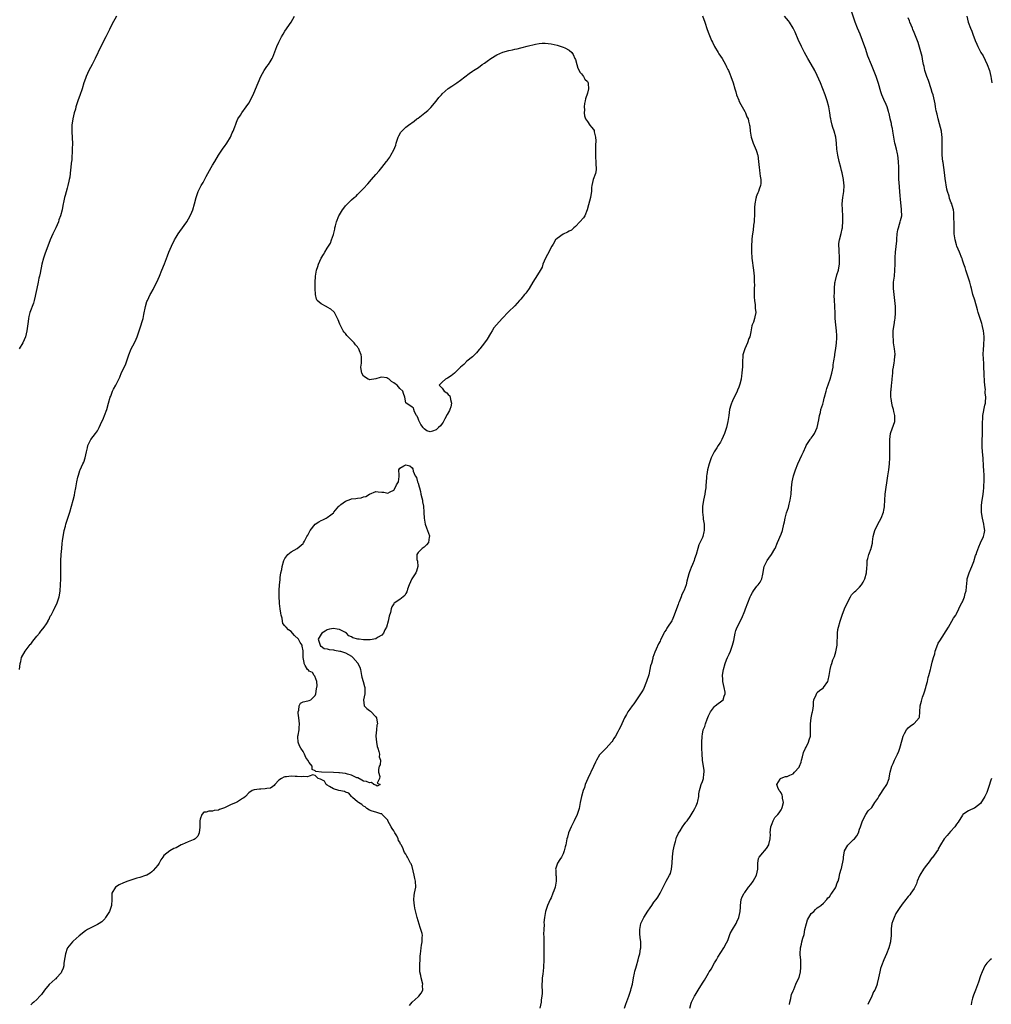
# Model space of a CAD drawing. Units: inches. Extents: x 2637000 to 2640000, y 1506000 to 1509000.
# Drawn here: x 2638317 to 2638639, y 1507978 to 1508304 of the extents above; entities that cross this region are included whole.
import ezdxf

# ---------------------------------------------------------------- set-up
doc = ezdxf.new("R2010")
doc.units = ezdxf.units.IN
doc.header["$MEASUREMENT"] = 0
doc.layers.add('LD26371506_10ft', color=52, linetype='Continuous')

msp = doc.modelspace()

# ---------------------------------------------------------------- linework, layer by layer
at = {"layer": 'LD26371506_10ft'}
for points, elevation in [([(2638349.33, 1508305), (2638347.78, 1508302.22), (2638347, 1508300.6), (2638345.8, 1508298.2), (2638344.15, 1508295), (2638342.2, 1508291), (2638341.83, 1508290.17), (2638341.21, 1508289), (2638340.2, 1508287), (2638339.25, 1508285), (2638339, 1508284.36), (2638338.53, 1508283), (2638337.92, 1508281), (2638337.21, 1508278.79), (2638336.67, 1508277.33), (2638336.53, 1508277), (2638335.86, 1508275), (2638335.7, 1508274.3), (2638335.33, 1508273), (2638334.88, 1508271), (2638334.55, 1508269), (2638334.49, 1508267), (2638334.67, 1508264.67), (2638334.75, 1508263), (2638334.69, 1508261), (2638334.49, 1508257.51), (2638334.37, 1508256.37), (2638334.26, 1508255), (2638334.15, 1508254.15), (2638333.82, 1508251.82), (2638333.67, 1508251), (2638333.54, 1508250.46), (2638333.24, 1508249), (2638333, 1508248.13), (2638332.28, 1508245.72), (2638332.09, 1508245), (2638331.9, 1508243.9), (2638331.55, 1508242.45), (2638331.29, 1508241), (2638330.75, 1508239), (2638330.29, 1508237.71), (2638330.1, 1508237), (2638329.28, 1508235), (2638328.26, 1508233), (2638327.34, 1508231), (2638325.65, 1508226.35), (2638325.15, 1508225), (2638324.61, 1508223), (2638324.08, 1508220.08), (2638323.87, 1508219), (2638323.68, 1508218.32), (2638323.42, 1508217), (2638322.98, 1508215), (2638322.56, 1508213), (2638322.4, 1508212.4), (2638322.09, 1508211), (2638321.86, 1508210.14), (2638320.65, 1508207), (2638320.31, 1508205.69), (2638320.18, 1508205), (2638320.1, 1508204.1), (2638319.69, 1508201), (2638319.2, 1508199), (2638318.32, 1508197), (2638317.17, 1508195)], 9740), ([(2638317.23, 1508089), (2638317.47, 1508091), (2638317.64, 1508091.64), (2638317.94, 1508093), (2638319.11, 1508095), (2638320.79, 1508097.21), (2638321, 1508097.41), (2638321.65, 1508098.35), (2638323, 1508099.99), (2638323.84, 1508101), (2638324.32, 1508101.68), (2638325, 1508102.47), (2638325.42, 1508103), (2638326.12, 1508104.12), (2638326.66, 1508105), (2638326.76, 1508105.24), (2638327, 1508105.64), (2638327.42, 1508106.58), (2638327.68, 1508107), (2638328.5, 1508108.5), (2638328.73, 1508109), (2638328.79, 1508109.21), (2638329.68, 1508111), (2638330.33, 1508113), (2638330.45, 1508113.55), (2638330.67, 1508115), (2638330.82, 1508117), (2638330.89, 1508119), (2638330.91, 1508121.09), (2638330.88, 1508123), (2638330.92, 1508124.92), (2638331.03, 1508126.97), (2638331.2, 1508129), (2638331.36, 1508130.64), (2638331.48, 1508131.48), (2638331.67, 1508133), (2638331.84, 1508134.16), (2638332.02, 1508135), (2638332.4, 1508136.4), (2638332.54, 1508137), (2638333.86, 1508141), (2638334.44, 1508143), (2638334.99, 1508144.99), (2638335.4, 1508146.6), (2638335.56, 1508147.56), (2638335.84, 1508149), (2638336.19, 1508151), (2638336.56, 1508152.56), (2638336.71, 1508153.29), (2638337.22, 1508154.78), (2638337.32, 1508155), (2638338.2, 1508157), (2638338.48, 1508157.52), (2638338.98, 1508159), (2638339.44, 1508161), (2638339.7, 1508162.3), (2638339.88, 1508163), (2638340.87, 1508165), (2638342.39, 1508167), (2638343, 1508167.91), (2638343.59, 1508169), (2638344.06, 1508169.94), (2638345, 1508172.08), (2638345.38, 1508173), (2638346.11, 1508175), (2638346.7, 1508177), (2638347.24, 1508179), (2638347.41, 1508179.41), (2638348.01, 1508181), (2638348.33, 1508181.67), (2638349.09, 1508183), (2638350.11, 1508185), (2638350.38, 1508185.62), (2638351, 1508187.17), (2638352.23, 1508189.77), (2638352.7, 1508191), (2638353.33, 1508193), (2638354.15, 1508195), (2638355.22, 1508197), (2638355.81, 1508198.19), (2638356.13, 1508199), (2638356.84, 1508201), (2638357.5, 1508203), (2638357.72, 1508203.72), (2638358.07, 1508205), (2638358.37, 1508206.37), (2638358.86, 1508209), (2638359.37, 1508210.63), (2638359.5, 1508211), (2638360.48, 1508213), (2638360.69, 1508213.31), (2638361.38, 1508214.62), (2638361.57, 1508215), (2638362.61, 1508217), (2638363.54, 1508219), (2638364.34, 1508221), (2638365.15, 1508223.15), (2638366.19, 1508225.81), (2638366.62, 1508227), (2638367.48, 1508229), (2638368.49, 1508231), (2638369, 1508231.89), (2638369.69, 1508233), (2638370.22, 1508233.78), (2638372.52, 1508237), (2638373.7, 1508239), (2638374.24, 1508240.24), (2638374.55, 1508241), (2638375.11, 1508243), (2638375.63, 1508245), (2638376.33, 1508247), (2638377.34, 1508249), (2638377.98, 1508250.02), (2638379, 1508251.94), (2638380.05, 1508253.95), (2638380.57, 1508255), (2638381, 1508255.76), (2638381.77, 1508257), (2638383, 1508259.06), (2638384.59, 1508261.41), (2638385, 1508261.93), (2638385.77, 1508263), (2638387, 1508265), (2638387.57, 1508266.43), (2638387.85, 1508267), (2638388.41, 1508268.41), (2638388.71, 1508269.29), (2638389, 1508270), (2638389.46, 1508271), (2638390.31, 1508272.31), (2638390.73, 1508273), (2638392.2, 1508275), (2638393, 1508276.25), (2638393.45, 1508277), (2638393.96, 1508278.04), (2638394.45, 1508279), (2638395.83, 1508282.17), (2638396.12, 1508283), (2638397.01, 1508285), (2638398.15, 1508287), (2638399, 1508288.32), (2638399.52, 1508289), (2638400.15, 1508289.85), (2638400.79, 1508291), (2638401, 1508291.45), (2638401.96, 1508294.04), (2638402.35, 1508295), (2638403, 1508296.39), (2638403.86, 1508298.14), (2638404.38, 1508299), (2638405, 1508300.07), (2638407.09, 1508303), (2638408.1, 1508305)], 9750), ([(2638543, 1508305.16), (2638543.78, 1508303), (2638544.6, 1508300.6), (2638545.14, 1508299.14), (2638546.05, 1508297), (2638546.35, 1508296.35), (2638547.04, 1508295), (2638548.22, 1508293), (2638548.49, 1508292.49), (2638549, 1508291.81), (2638549.54, 1508291), (2638550.05, 1508290.05), (2638550.67, 1508289), (2638550.77, 1508288.77), (2638551, 1508288.3), (2638551.4, 1508287.4), (2638551.62, 1508287), (2638552.09, 1508285.91), (2638552.46, 1508285), (2638553.17, 1508283), (2638553.76, 1508281), (2638554.02, 1508280.02), (2638554.33, 1508279), (2638555, 1508277.24), (2638555.1, 1508277), (2638555.76, 1508275.76), (2638556.19, 1508275), (2638557, 1508273.49), (2638557.28, 1508273), (2638557.73, 1508271.73), (2638558.12, 1508271), (2638558.28, 1508270.28), (2638558.6, 1508269), (2638558.66, 1508268.66), (2638558.85, 1508267), (2638559.15, 1508265), (2638559.74, 1508263), (2638560.74, 1508260.74), (2638561, 1508260.08), (2638561.26, 1508259.26), (2638561.32, 1508259), (2638561.59, 1508257), (2638561.74, 1508255), (2638561.88, 1508254.12), (2638562.01, 1508253), (2638562.08, 1508252.08), (2638562.29, 1508251), (2638562.34, 1508249.66), (2638562.26, 1508249), (2638561.83, 1508247.83), (2638561.58, 1508247), (2638561.37, 1508246.63), (2638561, 1508245.82), (2638560.79, 1508245.21), (2638560.73, 1508245), (2638560.69, 1508244.69), (2638560.34, 1508243), (2638560.25, 1508241.75), (2638560.2, 1508239), (2638560.15, 1508237.85), (2638560.07, 1508237), (2638559.92, 1508235.92), (2638559.76, 1508234.24), (2638559.57, 1508233), (2638559.39, 1508231.39), (2638559.35, 1508231), (2638559.24, 1508229), (2638559.24, 1508227.24), (2638559.39, 1508225), (2638559.88, 1508221), (2638560.07, 1508219), (2638560.08, 1508217.92), (2638560.15, 1508217), (2638560.18, 1508216.18), (2638560.15, 1508215), (2638560.14, 1508212.14), (2638560.21, 1508211), (2638560.45, 1508209.55), (2638560.49, 1508209), (2638560.5, 1508208.5), (2638560.71, 1508207), (2638560.36, 1508205.64), (2638560.23, 1508205), (2638559.87, 1508203.87), (2638559.48, 1508203), (2638559.35, 1508202.65), (2638559, 1508200.65), (2638558.65, 1508199), (2638558.41, 1508198.41), (2638557.92, 1508197), (2638557.03, 1508195), (2638556.4, 1508193), (2638556.38, 1508192.38), (2638556.25, 1508191), (2638556.21, 1508189.79), (2638556.22, 1508189), (2638556.17, 1508188.17), (2638556.08, 1508187), (2638555.92, 1508186.08), (2638555.77, 1508185), (2638555.36, 1508183.36), (2638555.26, 1508183), (2638555, 1508182.3), (2638554.62, 1508181.38), (2638554.5, 1508181), (2638553, 1508177.81), (2638552.72, 1508177.28), (2638552.59, 1508177), (2638552.42, 1508176.42), (2638551.97, 1508175), (2638551.71, 1508173), (2638551.47, 1508171), (2638550.98, 1508168.98), (2638550.32, 1508167), (2638549.45, 1508165), (2638549, 1508164.19), (2638548.22, 1508163), (2638547.76, 1508162.24), (2638546.92, 1508161), (2638545.92, 1508159), (2638545.65, 1508158.35), (2638545.21, 1508157), (2638544.71, 1508155), (2638544.5, 1508153.5), (2638544.41, 1508153), (2638544.35, 1508152.35), (2638544.18, 1508149.82), (2638544.11, 1508149), (2638543.94, 1508147.94), (2638543.82, 1508147), (2638543.41, 1508145), (2638543.09, 1508142.91), (2638543.06, 1508141), (2638543.3, 1508139.3), (2638543.3, 1508138.7), (2638543.56, 1508137), (2638543.59, 1508135.59), (2638543.57, 1508135), (2638543.48, 1508134.52), (2638543.14, 1508133), (2638543, 1508132.61), (2638541.83, 1508130.17), (2638541.48, 1508129), (2638540.98, 1508127), (2638540.41, 1508125.59), (2638540.25, 1508125), (2638539.76, 1508123.76), (2638539.28, 1508122.72), (2638539, 1508121.85), (2638538.72, 1508121.28), (2638538.57, 1508120.57), (2638537.84, 1508118.16), (2638537.59, 1508117), (2638537, 1508115.23), (2638536.91, 1508115), (2638536.26, 1508113.74), (2638535.99, 1508113), (2638535.35, 1508111.35), (2638535.13, 1508110.87), (2638535, 1508110.47), (2638534.42, 1508109), (2638533.68, 1508107), (2638533, 1508105.33), (2638532.89, 1508105.11), (2638531.51, 1508103), (2638531.3, 1508102.7), (2638531, 1508102.15), (2638530.53, 1508101.47), (2638530.29, 1508101), (2638529.61, 1508099.61), (2638529.18, 1508098.82), (2638529, 1508098.4), (2638528.52, 1508097.48), (2638527.75, 1508095.75), (2638527.26, 1508094.74), (2638526.67, 1508093), (2638526.62, 1508092.62), (2638526.13, 1508091), (2638525.81, 1508090.19), (2638525.66, 1508089), (2638525.25, 1508087.25), (2638524.56, 1508085), (2638523.48, 1508082.52), (2638523, 1508081.61), (2638522.55, 1508081), (2638521.64, 1508079.64), (2638521, 1508078.63), (2638520.32, 1508077.68), (2638519.79, 1508077), (2638519, 1508075.93), (2638518.38, 1508075), (2638517.86, 1508074.14), (2638517.23, 1508073), (2638515.91, 1508070.09), (2638515.36, 1508069), (2638515, 1508068.39), (2638514.25, 1508067), (2638513.77, 1508066.23), (2638513.06, 1508065), (2638513, 1508064.92), (2638511.14, 1508063), (2638509.17, 1508061), (2638509, 1508060.76), (2638507.98, 1508059), (2638507.65, 1508058.35), (2638507, 1508056.93), (2638505.09, 1508053), (2638504.26, 1508051), (2638503.98, 1508050.02), (2638503.56, 1508049), (2638503.01, 1508047.01), (2638502.63, 1508045), (2638502.24, 1508043), (2638501.95, 1508042.05), (2638501.61, 1508041), (2638500.65, 1508039), (2638500.09, 1508037.91), (2638499.61, 1508037), (2638498.79, 1508035), (2638498.41, 1508033.59), (2638498.2, 1508033), (2638497.81, 1508031), (2638497.64, 1508030.36), (2638497.35, 1508029), (2638497, 1508028.04), (2638496.41, 1508027), (2638495.82, 1508026.18), (2638495.12, 1508025), (2638494.49, 1508023), (2638494.6, 1508022.6), (2638494.58, 1508021), (2638494.63, 1508020.63), (2638494.62, 1508019), (2638494.28, 1508017), (2638493.87, 1508015.87), (2638493.61, 1508015), (2638493, 1508013.5), (2638492.72, 1508013), (2638491.81, 1508011), (2638491.17, 1508009), (2638490.81, 1508007), (2638490.63, 1508005.37), (2638490.65, 1508004.65), (2638490.56, 1508003), (2638490.51, 1508001.49), (2638490.57, 1508000.57), (2638490.55, 1507997.45), (2638490.58, 1507996.58), (2638490.57, 1507992.57), (2638490.51, 1507991), (2638490.47, 1507990.47), (2638490.22, 1507988.22), (2638490.07, 1507987), (2638490.03, 1507985.97), (2638489.95, 1507985), (2638489.92, 1507983.92), (2638489.99, 1507983), (2638490.01, 1507981.99), (2638489.96, 1507981), (2638489.75, 1507979.75), (2638489.66, 1507979), (2638489.26, 1507977)], 9750), ([(2638517.28, 1507977), (2638517.69, 1507978.31), (2638518.73, 1507981), (2638519.38, 1507983), (2638519.49, 1507983.49), (2638519.88, 1507985), (2638520.26, 1507987), (2638520.6, 1507988.6), (2638520.7, 1507989.3), (2638521, 1507990.23), (2638521.19, 1507991), (2638521.76, 1507993), (2638521.98, 1507994.02), (2638522.31, 1507995), (2638522.59, 1507996.59), (2638522.63, 1507997), (2638522.63, 1507997.37), (2638522.6, 1507999), (2638522.42, 1508000.42), (2638522.37, 1508001.63), (2638522.29, 1508003), (2638522.66, 1508005), (2638522.76, 1508005.24), (2638523.67, 1508007), (2638525, 1508009.05), (2638525.78, 1508010.22), (2638526.33, 1508011), (2638527, 1508012.06), (2638527.75, 1508013), (2638528.23, 1508013.77), (2638529.04, 1508015), (2638530.03, 1508017), (2638530.34, 1508017.66), (2638531.04, 1508018.96), (2638532.18, 1508021), (2638532.43, 1508021.57), (2638532.79, 1508023), (2638532.99, 1508025.01), (2638533.11, 1508027.11), (2638533.37, 1508029), (2638533.8, 1508031), (2638534.16, 1508032.16), (2638534.36, 1508033), (2638534.46, 1508033.54), (2638535, 1508034.58), (2638535.13, 1508034.87), (2638535.67, 1508035.67), (2638536.47, 1508037), (2638536.65, 1508037.35), (2638537, 1508037.74), (2638537.52, 1508038.48), (2638537.99, 1508039), (2638539, 1508040.37), (2638539.91, 1508042.09), (2638540.47, 1508043), (2638541, 1508043.93), (2638541.41, 1508045), (2638541.47, 1508045.47), (2638541.8, 1508047), (2638541.84, 1508047.84), (2638542.05, 1508049), (2638542.28, 1508049.72), (2638542.61, 1508051), (2638543, 1508052.01), (2638543.33, 1508053), (2638543.52, 1508054.48), (2638543.61, 1508055), (2638543.56, 1508055.56), (2638543.38, 1508057), (2638543.07, 1508058.93), (2638543.08, 1508059.08), (2638542.92, 1508061), (2638542.87, 1508063), (2638542.83, 1508064.83), (2638542.9, 1508067), (2638543, 1508067.58), (2638543.3, 1508069), (2638543.8, 1508070.2), (2638543.99, 1508071), (2638544.55, 1508072.55), (2638545, 1508073.65), (2638545.42, 1508074.58), (2638545.64, 1508075), (2638547, 1508076.75), (2638547.28, 1508077), (2638548.22, 1508077.78), (2638549, 1508078.25), (2638549.86, 1508079), (2638550.2, 1508080.2), (2638550.56, 1508081), (2638550.51, 1508081.49), (2638550.23, 1508083), (2638550.03, 1508084.03), (2638549.79, 1508085), (2638549.79, 1508085.79), (2638549.68, 1508087), (2638549.81, 1508087.81), (2638549.96, 1508089), (2638550.52, 1508091), (2638551, 1508092.21), (2638551.34, 1508093), (2638551.91, 1508094.09), (2638552.27, 1508095), (2638552.98, 1508097), (2638553.37, 1508098.63), (2638553.84, 1508101), (2638554.11, 1508101.89), (2638554.5, 1508103), (2638555, 1508103.95), (2638555.53, 1508105), (2638556.07, 1508105.93), (2638557, 1508108.42), (2638557.24, 1508109), (2638557.98, 1508111), (2638558.76, 1508113), (2638559, 1508113.49), (2638559.6, 1508114.4), (2638559.95, 1508115), (2638561, 1508116.57), (2638561.41, 1508117), (2638562.12, 1508117.88), (2638562.67, 1508119), (2638563, 1508120.51), (2638563.48, 1508123), (2638564.46, 1508125), (2638565, 1508125.78), (2638565.88, 1508127), (2638567, 1508128.88), (2638567.06, 1508129), (2638567.85, 1508131), (2638569, 1508133.76), (2638569.44, 1508135), (2638569.96, 1508137), (2638570.15, 1508137.85), (2638570.36, 1508139), (2638570.81, 1508140.81), (2638571.44, 1508142.56), (2638571.69, 1508143.69), (2638572.06, 1508145), (2638572.32, 1508147), (2638572.46, 1508149), (2638572.71, 1508151), (2638573.16, 1508153), (2638573.82, 1508155), (2638574.61, 1508157), (2638575.86, 1508159.86), (2638576.39, 1508161), (2638577.25, 1508162.75), (2638577.35, 1508163), (2638578.62, 1508165), (2638578.77, 1508165.23), (2638579, 1508165.49), (2638579.63, 1508166.37), (2638580.03, 1508167), (2638581, 1508169), (2638581.54, 1508171.54), (2638581.74, 1508173), (2638582.01, 1508174.01), (2638582.21, 1508175), (2638582.77, 1508176.77), (2638583, 1508177.55), (2638583.31, 1508178.69), (2638583.37, 1508179), (2638583.88, 1508181), (2638584.13, 1508181.87), (2638585.27, 1508185), (2638585.81, 1508187), (2638586.01, 1508188.01), (2638586.19, 1508189), (2638586.27, 1508189.73), (2638586.5, 1508191), (2638586.77, 1508192.77), (2638586.8, 1508193.2), (2638587.09, 1508195.09), (2638587.33, 1508197), (2638587.41, 1508198.59), (2638587.45, 1508199), (2638587.46, 1508199.46), (2638587.36, 1508201), (2638587.1, 1508202.9), (2638586.92, 1508205), (2638586.89, 1508207), (2638586.8, 1508208.8), (2638586.82, 1508209.18), (2638586.69, 1508211), (2638586.62, 1508212.62), (2638586.65, 1508213.35), (2638586.67, 1508215), (2638586.84, 1508216.84), (2638586.88, 1508217.12), (2638587, 1508217.65), (2638587.46, 1508219.46), (2638587.96, 1508221), (2638588.16, 1508221.84), (2638588.34, 1508223), (2638588.35, 1508224.35), (2638588.38, 1508225), (2638588.31, 1508225.69), (2638588.21, 1508227), (2638588.19, 1508228.19), (2638588.1, 1508229), (2638588.15, 1508229.85), (2638588.32, 1508231), (2638588.87, 1508233.13), (2638589.26, 1508234.74), (2638589.31, 1508235), (2638589.33, 1508235.33), (2638589.49, 1508237), (2638589.43, 1508239), (2638589.31, 1508241), (2638589.27, 1508243), (2638589.44, 1508245), (2638589.72, 1508247), (2638589.86, 1508249), (2638589.82, 1508249.82), (2638589.7, 1508251), (2638589.6, 1508251.6), (2638589.22, 1508253.22), (2638589, 1508253.96), (2638588.72, 1508255), (2638588.2, 1508257), (2638587.77, 1508259), (2638587.48, 1508261), (2638587.33, 1508263), (2638587.13, 1508265), (2638586.62, 1508267), (2638586.18, 1508268.18), (2638585.95, 1508269), (2638585.61, 1508270.39), (2638585.43, 1508271), (2638585.36, 1508271.36), (2638585.12, 1508273), (2638584.78, 1508275), (2638584.27, 1508277), (2638583.59, 1508279), (2638582.84, 1508281), (2638582.03, 1508283), (2638581, 1508285.4), (2638580.16, 1508287), (2638579, 1508289.11), (2638577.84, 1508291), (2638576.72, 1508293), (2638575.72, 1508295), (2638574.69, 1508297.31), (2638573.68, 1508299.68), (2638573.04, 1508301.04), (2638571.79, 1508303), (2638571.45, 1508303.45), (2638570.12, 1508305)], 9740), ([(2638538.8, 1507977), (2638539.28, 1507978.72), (2638539.38, 1507979), (2638540.4, 1507981), (2638540.65, 1507981.35), (2638541.65, 1507983), (2638543, 1507985.31), (2638543.68, 1507986.32), (2638544.09, 1507987), (2638545, 1507988.57), (2638545.27, 1507989), (2638545.98, 1507990.02), (2638546.44, 1507991), (2638547, 1507992.02), (2638547.64, 1507993), (2638548.13, 1507993.87), (2638550.11, 1507997), (2638551, 1507998.58), (2638551.37, 1507999.37), (2638552.02, 1508001), (2638552.24, 1508001.76), (2638553, 1508003.02), (2638554.12, 1508005), (2638554.42, 1508005.58), (2638555.08, 1508007), (2638555.51, 1508009), (2638555.59, 1508010.41), (2638555.58, 1508011), (2638555.85, 1508013), (2638556.18, 1508013.82), (2638556.81, 1508015), (2638557, 1508015.24), (2638558.3, 1508017), (2638559, 1508017.9), (2638559.82, 1508019), (2638560.94, 1508021), (2638561.35, 1508023), (2638561.37, 1508023.37), (2638561.3, 1508025), (2638561.51, 1508026.49), (2638561.74, 1508027), (2638563, 1508028.36), (2638563.5, 1508029), (2638564.19, 1508029.81), (2638564.97, 1508031), (2638565, 1508031.09), (2638565.4, 1508033), (2638565.47, 1508034.53), (2638565.46, 1508035), (2638565.65, 1508037), (2638566.07, 1508038.07), (2638566.39, 1508039), (2638567, 1508040.01), (2638567.93, 1508041), (2638568.35, 1508041.65), (2638569, 1508042.58), (2638569.2, 1508042.8), (2638569.29, 1508043), (2638569.37, 1508043.37), (2638569.77, 1508045), (2638569.53, 1508046.47), (2638569.48, 1508047), (2638569.4, 1508047.4), (2638569, 1508048.17), (2638568.7, 1508048.7), (2638568.44, 1508049), (2638567.97, 1508050.03), (2638567.61, 1508051), (2638568.7, 1508052.7), (2638568.87, 1508053), (2638569, 1508053.08), (2638570.43, 1508053.57), (2638571, 1508053.67), (2638571.89, 1508054.11), (2638573, 1508054.52), (2638573.5, 1508055), (2638575, 1508056.75), (2638575.14, 1508057), (2638575.61, 1508058.39), (2638575.8, 1508059), (2638576.12, 1508060.12), (2638576.47, 1508061.53), (2638577.07, 1508062.93), (2638577.27, 1508063.27), (2638578.12, 1508065), (2638578.3, 1508065.7), (2638578.71, 1508067), (2638578.79, 1508069.21), (2638578.72, 1508071), (2638578.94, 1508073.06), (2638579.35, 1508074.65), (2638579.43, 1508075), (2638579.48, 1508075.48), (2638579.7, 1508077), (2638579.76, 1508078.24), (2638579.86, 1508079), (2638580.57, 1508080.57), (2638580.69, 1508081), (2638580.79, 1508081.21), (2638581, 1508081.37), (2638581.84, 1508082.16), (2638583, 1508082.92), (2638583.08, 1508083), (2638584.46, 1508085), (2638584.54, 1508085.46), (2638584.97, 1508087), (2638585.21, 1508089), (2638585.62, 1508090.38), (2638585.76, 1508091), (2638586.18, 1508092.18), (2638586.69, 1508093.31), (2638587.17, 1508094.83), (2638587.55, 1508097), (2638587.59, 1508098.41), (2638587.68, 1508099.68), (2638587.67, 1508101), (2638587.82, 1508102.18), (2638587.95, 1508103), (2638588.51, 1508105), (2638589.2, 1508107), (2638590.02, 1508109), (2638591, 1508111.12), (2638591.98, 1508113), (2638592.35, 1508113.65), (2638593, 1508114.31), (2638593.32, 1508114.68), (2638593.68, 1508115), (2638595, 1508116.22), (2638595.63, 1508117), (2638596.13, 1508117.87), (2638596.75, 1508119), (2638597.28, 1508121), (2638597.34, 1508122.66), (2638597.45, 1508123.45), (2638597.47, 1508125), (2638597.71, 1508125.71), (2638597.98, 1508127), (2638598.78, 1508129), (2638598.85, 1508129.15), (2638599.21, 1508130.79), (2638599.24, 1508131.24), (2638599.51, 1508133), (2638599.84, 1508134.16), (2638600.05, 1508135), (2638601, 1508137.04), (2638602.06, 1508139), (2638602.87, 1508141), (2638603, 1508141.69), (2638603.18, 1508142.82), (2638603.2, 1508143), (2638603.29, 1508145), (2638603.42, 1508147), (2638604.31, 1508153), (2638604.66, 1508155), (2638604.89, 1508157), (2638604.98, 1508159), (2638604.99, 1508160.99), (2638604.93, 1508163), (2638604.92, 1508165.08), (2638605.19, 1508167), (2638605.33, 1508167.33), (2638606.62, 1508171), (2638606.59, 1508172.59), (2638606.62, 1508173), (2638606.25, 1508174.25), (2638606.14, 1508175), (2638605.9, 1508175.9), (2638605.64, 1508177), (2638605.4, 1508178.6), (2638605.35, 1508179), (2638605.36, 1508181), (2638605.4, 1508181.4), (2638605.58, 1508183), (2638605.62, 1508183.62), (2638605.79, 1508185), (2638605.89, 1508186.11), (2638605.92, 1508187), (2638606.01, 1508188.01), (2638606.14, 1508189), (2638606.4, 1508190.4), (2638606.53, 1508191), (2638606.68, 1508192.68), (2638606.73, 1508193), (2638606.72, 1508193.28), (2638606.51, 1508195), (2638606.19, 1508197), (2638606.14, 1508198.14), (2638606.04, 1508199), (2638606.09, 1508200.09), (2638606.11, 1508201), (2638606.24, 1508201.76), (2638606.37, 1508203), (2638606.63, 1508204.63), (2638606.72, 1508205), (2638606.88, 1508206.88), (2638606.9, 1508207), (2638606.83, 1508209), (2638606.62, 1508211), (2638606.36, 1508213), (2638606.16, 1508215), (2638606.22, 1508217), (2638606.47, 1508219), (2638606.67, 1508221), (2638606.75, 1508223), (2638606.79, 1508225.21), (2638606.88, 1508227), (2638607.24, 1508230.76), (2638607.31, 1508231.31), (2638607.45, 1508233), (2638607.66, 1508234.34), (2638607.8, 1508235), (2638608.18, 1508236.18), (2638608.42, 1508237), (2638608.54, 1508237.46), (2638608.89, 1508239), (2638608.85, 1508240.85), (2638608.87, 1508241.13), (2638608.46, 1508244.46), (2638608.4, 1508245.61), (2638608.26, 1508247), (2638608.03, 1508249.97), (2638607.97, 1508251), (2638607.96, 1508251.96), (2638607.91, 1508253), (2638607.91, 1508254.09), (2638607.93, 1508255), (2638607.89, 1508257), (2638607.61, 1508259), (2638607.5, 1508259.5), (2638607.13, 1508261), (2638606.73, 1508262.73), (2638606.67, 1508263), (2638606.35, 1508265), (2638605.99, 1508267), (2638605.82, 1508267.82), (2638605.55, 1508269), (2638605.48, 1508269.48), (2638605.14, 1508271), (2638605.13, 1508271.13), (2638604.76, 1508272.77), (2638604.69, 1508273), (2638604.51, 1508273.49), (2638604.05, 1508275), (2638603.77, 1508275.77), (2638603, 1508277.48), (2638602.37, 1508279), (2638601.99, 1508279.99), (2638601.22, 1508282.78), (2638600.46, 1508285), (2638598.86, 1508288.86), (2638597.75, 1508291.75), (2638597.24, 1508293.24), (2638597, 1508294), (2638595.96, 1508297), (2638595.16, 1508299), (2638594.26, 1508301), (2638593.46, 1508303), (2638592.15, 1508307)], 9730), ([(2638630.4, 1508305), (2638630.92, 1508303), (2638631.6, 1508301), (2638632.07, 1508300.07), (2638632.42, 1508299), (2638633.19, 1508297), (2638633.75, 1508295.75), (2638634.02, 1508295), (2638635.04, 1508293), (2638635.83, 1508291.83), (2638637.17, 1508289), (2638637.9, 1508287), (2638638.34, 1508285), (2638638.44, 1508284.44), (2638638.66, 1508283)], 9710), ([(2638571.79, 1507978.21), (2638571.94, 1507979), (2638572.24, 1507980.24), (2638572.4, 1507981), (2638572.48, 1507981.52), (2638573, 1507982.7), (2638573.11, 1507983), (2638573.22, 1507983.22), (2638573.95, 1507985), (2638574.27, 1507985.73), (2638575, 1507987.2), (2638575.41, 1507989), (2638575.57, 1507990.43), (2638575.59, 1507991), (2638575.57, 1507991.57), (2638575.5, 1507993), (2638575.32, 1507994.68), (2638575.31, 1507995), (2638575.39, 1507997), (2638575.78, 1507998.22), (2638575.9, 1507999), (2638576.17, 1508000.17), (2638576.61, 1508001.39), (2638576.91, 1508003), (2638577.37, 1508005), (2638577.77, 1508006.23), (2638579, 1508008.37), (2638579.81, 1508009), (2638580.38, 1508009.62), (2638581, 1508010.14), (2638581.47, 1508010.53), (2638582.13, 1508011), (2638583, 1508011.76), (2638584.12, 1508013), (2638584.5, 1508013.5), (2638585, 1508013.88), (2638585.43, 1508014.57), (2638585.81, 1508015), (2638587, 1508016.8), (2638587.12, 1508017), (2638587.58, 1508018.42), (2638587.86, 1508019), (2638588.21, 1508020.21), (2638588.35, 1508021), (2638588.48, 1508021.52), (2638588.91, 1508023), (2638589, 1508023.24), (2638589.65, 1508026.35), (2638589.67, 1508027), (2638590.04, 1508029), (2638591.06, 1508030.94), (2638593, 1508032.77), (2638593.28, 1508033), (2638594.03, 1508033.97), (2638594.64, 1508035), (2638595, 1508036.18), (2638595.28, 1508037), (2638595.69, 1508038.31), (2638595.95, 1508039), (2638597.01, 1508041), (2638597.79, 1508042.21), (2638599, 1508043.41), (2638600.06, 1508045), (2638601, 1508046.37), (2638601.2, 1508046.8), (2638601.32, 1508047), (2638601.96, 1508047.96), (2638602.76, 1508049.24), (2638603.98, 1508051), (2638604.74, 1508053), (2638604.77, 1508053.23), (2638605.1, 1508055), (2638605.6, 1508057), (2638606.09, 1508057.91), (2638606.5, 1508059), (2638607.52, 1508061), (2638607.99, 1508062.01), (2638608.29, 1508063), (2638609, 1508065.75), (2638609.4, 1508067), (2638609.87, 1508067.87), (2638610.43, 1508069), (2638611, 1508069.69), (2638611.71, 1508070.29), (2638612.85, 1508071), (2638613, 1508071.12), (2638614.64, 1508073), (2638614.76, 1508073.24), (2638614.9, 1508075), (2638615.01, 1508077), (2638615.46, 1508078.54), (2638615.54, 1508079), (2638615.8, 1508079.8), (2638616.26, 1508081), (2638616.42, 1508081.58), (2638616.86, 1508083), (2638617, 1508083.64), (2638617.39, 1508085), (2638617.65, 1508086.35), (2638617.86, 1508087), (2638618.37, 1508089), (2638618.53, 1508089.47), (2638619, 1508091.43), (2638619.41, 1508093), (2638619.8, 1508094.2), (2638619.99, 1508095), (2638620.53, 1508096.53), (2638621, 1508097.69), (2638621.51, 1508098.49), (2638624.32, 1508103), (2638625.51, 1508105), (2638626.02, 1508105.98), (2638626.79, 1508107), (2638627, 1508107.35), (2638627.83, 1508109), (2638628.16, 1508109.84), (2638628.82, 1508111), (2638629, 1508111.39), (2638629.66, 1508113), (2638629.93, 1508114.07), (2638630.23, 1508115), (2638630.31, 1508116.31), (2638630.52, 1508118.52), (2638630.58, 1508119), (2638631.25, 1508121), (2638631.76, 1508122.24), (2638632.1, 1508123), (2638632.72, 1508124.72), (2638633.32, 1508126.68), (2638633.47, 1508127), (2638633.77, 1508127.77), (2638634.44, 1508129.56), (2638635, 1508130.82), (2638635.92, 1508133), (2638636.12, 1508133.88), (2638636.35, 1508135), (2638636.15, 1508136.15), (2638636.09, 1508137), (2638635.6, 1508139), (2638635.55, 1508139.55), (2638635.23, 1508141), (2638635.29, 1508143.29), (2638635.55, 1508145), (2638635.76, 1508146.24), (2638635.8, 1508147), (2638635.9, 1508147.9), (2638636.04, 1508149), (2638636.1, 1508149.9), (2638636.19, 1508151), (2638636.18, 1508152.18), (2638636.15, 1508153), (2638636.04, 1508155), (2638635.97, 1508155.97), (2638635.94, 1508157), (2638635.87, 1508158.13), (2638635.8, 1508159), (2638635.76, 1508159.76), (2638635.53, 1508162.47), (2638635.47, 1508165), (2638635.57, 1508166.43), (2638635.56, 1508167.56), (2638635.65, 1508169), (2638635.64, 1508171), (2638635.68, 1508171.68), (2638635.73, 1508173), (2638636.4, 1508176.4), (2638636.55, 1508177), (2638636.62, 1508177.38), (2638636.68, 1508179), (2638636.51, 1508180.5), (2638636.54, 1508181), (2638636.56, 1508181.44), (2638636.37, 1508183), (2638636.26, 1508184.26), (2638636.24, 1508185), (2638636.19, 1508185.81), (2638636.04, 1508189.96), (2638635.9, 1508191.89), (2638635.86, 1508193), (2638635.89, 1508195), (2638636, 1508196), (2638636.09, 1508197), (2638636.12, 1508197.88), (2638636.19, 1508199), (2638636.1, 1508200.1), (2638635.99, 1508201), (2638635.63, 1508202.37), (2638635.49, 1508203), (2638635.38, 1508203.38), (2638634.21, 1508207), (2638633.95, 1508207.95), (2638633.05, 1508211.05), (2638632.45, 1508213), (2638631.95, 1508215), (2638631.78, 1508215.78), (2638631.41, 1508217), (2638630.74, 1508219), (2638630.35, 1508220.35), (2638630.06, 1508221), (2638629.86, 1508221.86), (2638629.47, 1508223), (2638629, 1508224.29), (2638628.85, 1508224.85), (2638628.82, 1508225), (2638628.05, 1508227), (2638627.14, 1508229), (2638627, 1508229.35), (2638626.52, 1508231), (2638626.32, 1508232.32), (2638626.25, 1508233), (2638626.22, 1508235), (2638626.24, 1508236.24), (2638626.22, 1508237), (2638626.13, 1508237.87), (2638626.15, 1508239), (2638626.13, 1508240.13), (2638625.97, 1508241), (2638625.58, 1508242.42), (2638625.45, 1508243), (2638625.3, 1508243.3), (2638624.72, 1508244.72), (2638624.55, 1508245.45), (2638624.03, 1508247), (2638623.82, 1508247.83), (2638623.31, 1508251.31), (2638623, 1508253.28), (2638622.78, 1508255), (2638622.59, 1508256.59), (2638622.53, 1508257), (2638622.31, 1508259), (2638622.25, 1508260.25), (2638622.24, 1508261), (2638622.26, 1508262.26), (2638622.32, 1508263), (2638622.28, 1508264.28), (2638622.3, 1508265), (2638622.21, 1508265.79), (2638622.03, 1508267), (2638621.43, 1508269.43), (2638620.96, 1508271), (2638620.58, 1508272.58), (2638620.29, 1508273.71), (2638620.09, 1508275), (2638619.98, 1508275.98), (2638619.75, 1508277), (2638619.27, 1508279), (2638619, 1508279.8), (2638618.66, 1508281), (2638617.71, 1508283.71), (2638617.17, 1508285), (2638616.56, 1508287), (2638616.33, 1508288.33), (2638616.16, 1508289), (2638615.92, 1508290.08), (2638615.68, 1508291.68), (2638614.8, 1508294.8), (2638614.32, 1508296.32), (2638613.25, 1508299), (2638613, 1508299.56), (2638612.58, 1508300.58), (2638612.42, 1508301), (2638611.58, 1508303), (2638611.43, 1508303.43), (2638611, 1508304.45)], 9720), ([(2638446.12, 1507977.88), (2638447, 1507979.04), (2638449, 1507980.76), (2638449.25, 1507981), (2638449.98, 1507982.02), (2638450.53, 1507983), (2638450.5, 1507984.5), (2638450.53, 1507985), (2638449.98, 1507987), (2638449.87, 1507987.87), (2638449.55, 1507989), (2638449.59, 1507989.59), (2638449.54, 1507991), (2638449.62, 1507991.62), (2638449.72, 1507993), (2638449.75, 1507994.25), (2638449.8, 1507995), (2638449.92, 1507995.92), (2638450, 1507997), (2638450.15, 1507997.85), (2638450.39, 1507999), (2638450.38, 1508000.38), (2638450.43, 1508001), (2638450.32, 1508001.68), (2638449.97, 1508003), (2638449.71, 1508003.71), (2638448.66, 1508007), (2638448.35, 1508008.35), (2638447.93, 1508010.07), (2638447.78, 1508011), (2638447.76, 1508011.76), (2638447.59, 1508013), (2638447.69, 1508014.31), (2638447.82, 1508015), (2638448.07, 1508016.07), (2638448.23, 1508017), (2638448.19, 1508019), (2638447.92, 1508019.92), (2638447.7, 1508021), (2638447, 1508023.82), (2638446.73, 1508024.73), (2638446.54, 1508025), (2638445.92, 1508026.08), (2638445.46, 1508027), (2638445.26, 1508027.26), (2638445, 1508027.91), (2638444.48, 1508028.48), (2638444.25, 1508029), (2638443.96, 1508030.04), (2638443.42, 1508031), (2638443.22, 1508031.22), (2638443, 1508031.86), (2638442.5, 1508032.5), (2638442.45, 1508033), (2638441.97, 1508034.03), (2638441.37, 1508035), (2638441.21, 1508035.21), (2638441, 1508035.7), (2638440.4, 1508036.4), (2638440.15, 1508037), (2638439.06, 1508039), (2638439, 1508039.15), (2638437.18, 1508041), (2638437, 1508041.24), (2638436.73, 1508041.27), (2638435, 1508041.77), (2638433.84, 1508042.16), (2638433, 1508042.47), (2638432.12, 1508043), (2638431.54, 1508043.54), (2638431, 1508043.77), (2638430.37, 1508044.37), (2638429.29, 1508045), (2638429.18, 1508045.18), (2638429, 1508045.24), (2638427.32, 1508046.68), (2638426.97, 1508047), (2638426.13, 1508048.13), (2638425, 1508048.42), (2638424.65, 1508048.65), (2638422.81, 1508049), (2638421, 1508049.56), (2638419.67, 1508050.34), (2638419, 1508050.75), (2638418.64, 1508051), (2638418.03, 1508052.03), (2638417, 1508052.57), (2638416.75, 1508052.75), (2638415.96, 1508053), (2638415, 1508053.93), (2638414.22, 1508054.22), (2638413, 1508053.74), (2638412.45, 1508053.55), (2638411, 1508053.61), (2638410.44, 1508053.56), (2638409, 1508053.64), (2638408.37, 1508053.63), (2638407, 1508053.7), (2638405.55, 1508053.55), (2638405, 1508053.52), (2638404.62, 1508053.38), (2638403.89, 1508053), (2638403, 1508052.4), (2638401.62, 1508051), (2638401.4, 1508050.6), (2638401, 1508050.36), (2638400.21, 1508049.79), (2638399, 1508049.63), (2638398.49, 1508049.51), (2638397, 1508049.47), (2638396.57, 1508049.43), (2638394.77, 1508049.23), (2638394.2, 1508049), (2638393, 1508048.27), (2638391.97, 1508047), (2638391.44, 1508046.56), (2638391, 1508046.33), (2638389.26, 1508045.26), (2638388.87, 1508045), (2638387, 1508044.26), (2638385.49, 1508043.49), (2638385, 1508043.27), (2638384.35, 1508043), (2638383.32, 1508042.68), (2638383, 1508042.53), (2638381.63, 1508042.37), (2638381, 1508042.13), (2638379.8, 1508042.2), (2638379, 1508041.87), (2638378.14, 1508041.86), (2638377.5, 1508041), (2638377, 1508039.53), (2638376.9, 1508039), (2638376.87, 1508037), (2638376.83, 1508036.83), (2638376.66, 1508035), (2638376.16, 1508033.84), (2638375.35, 1508033), (2638375, 1508032.77), (2638374.66, 1508032.66), (2638373, 1508032.04), (2638371, 1508031.18), (2638370.72, 1508031), (2638369, 1508030.08), (2638368.21, 1508029.79), (2638366.98, 1508029), (2638365, 1508027.49), (2638364.6, 1508027), (2638363.93, 1508026.07), (2638363.45, 1508025), (2638363, 1508024.25), (2638361.47, 1508022.53), (2638361, 1508022.15), (2638360.38, 1508021.62), (2638359.29, 1508021), (2638359, 1508020.87), (2638358.84, 1508020.84), (2638357, 1508020.21), (2638356, 1508020), (2638355, 1508019.69), (2638353, 1508019.01), (2638351.58, 1508018.42), (2638350.23, 1508017.77), (2638349.02, 1508017), (2638347.79, 1508015), (2638347.75, 1508014.25), (2638347.77, 1508013), (2638347.66, 1508011), (2638346.94, 1508009), (2638345.7, 1508007), (2638345.42, 1508006.58), (2638344.41, 1508005.59), (2638343.55, 1508005), (2638343, 1508004.64), (2638341, 1508003.7), (2638339.74, 1508003), (2638339, 1508002.56), (2638337, 1508000.93), (2638335, 1507999.22), (2638334.78, 1507999), (2638333.13, 1507997), (2638333, 1507996.7), (2638332.4, 1507995), (2638332.25, 1507993.75), (2638331.9, 1507991.9), (2638331.84, 1507991), (2638331.7, 1507990.3), (2638331.16, 1507989), (2638331, 1507988.75), (2638329.5, 1507987), (2638329.25, 1507986.75), (2638329, 1507986.58), (2638327, 1507984.88), (2638325.53, 1507983), (2638324.47, 1507981.53), (2638324.01, 1507981), (2638323, 1507979.89), (2638321.94, 1507979), (2638321.44, 1507978.56), (2638321, 1507978.12)], 9760), ([(2638638.55, 1508053), (2638638.36, 1508052.36), (2638637.69, 1508050.31), (2638637.31, 1508049), (2638637, 1508048.28), (2638636.38, 1508047), (2638635, 1508044.73), (2638633, 1508043.14), (2638632.62, 1508043), (2638631.47, 1508042.53), (2638631, 1508042.26), (2638629.16, 1508041), (2638629, 1508040.82), (2638627.53, 1508038.47), (2638627, 1508037.81), (2638626.73, 1508037.27), (2638626.5, 1508037), (2638625, 1508035.41), (2638623.94, 1508034.06), (2638623, 1508033.12), (2638622.91, 1508033), (2638621.7, 1508031), (2638621, 1508029.67), (2638620.8, 1508029.2), (2638620.66, 1508029), (2638619.19, 1508027), (2638619, 1508026.82), (2638617.64, 1508025), (2638617, 1508024.24), (2638616.1, 1508023), (2638614.86, 1508021), (2638614.73, 1508020.73), (2638613.99, 1508019), (2638613.83, 1508018.17), (2638613.2, 1508017), (2638613, 1508016.58), (2638611.95, 1508015), (2638611.54, 1508014.46), (2638611, 1508013.95), (2638610.63, 1508013.37), (2638610.28, 1508013), (2638609, 1508011.42), (2638608.06, 1508009.94), (2638607.39, 1508009), (2638607, 1508008.34), (2638606.37, 1508007), (2638605.92, 1508005.92), (2638605.64, 1508005), (2638605.4, 1508003.4), (2638605.38, 1508002.62), (2638605.41, 1508001), (2638605.22, 1507999.22), (2638605.18, 1507999), (2638604.62, 1507997), (2638603.85, 1507995), (2638602.97, 1507993.03), (2638602.17, 1507991), (2638601.88, 1507990.12), (2638601.62, 1507989), (2638601.24, 1507987), (2638600.83, 1507985.17), (2638600.78, 1507985), (2638600.66, 1507984.66), (2638600, 1507983), (2638599.61, 1507982.39), (2638599.05, 1507981), (2638597.74, 1507978.26)], 9710), ([(2638638.63, 1507993.37), (2638638.2, 1507993), (2638637, 1507991.86), (2638636.43, 1507991), (2638635.95, 1507990.05), (2638635.47, 1507989), (2638635, 1507987.76), (2638634.33, 1507985.67), (2638633.27, 1507983), (2638632.69, 1507981.31), (2638632.57, 1507981), (2638632.36, 1507980.36), (2638631.96, 1507979), (2638631.82, 1507978.18)], 9700)]:
    msp.add_lwpolyline(points, dxfattribs=dict(at, elevation=elevation))
at = {"layer": 'LD26371506_10ft', "elevation": 9760}
for points in [[(2638435, 1508252.62), (2638436.11, 1508253.89), (2638437.04, 1508255), (2638438.61, 1508257), (2638438.78, 1508257.22), (2638439, 1508257.55), (2638439.62, 1508258.38), (2638440.01, 1508259), (2638441, 1508260.84), (2638441.64, 1508262.36), (2638441.81, 1508263), (2638442.47, 1508265), (2638442.61, 1508265.39), (2638443.33, 1508266.67), (2638443.6, 1508267), (2638445, 1508268.3), (2638445.89, 1508269), (2638447.68, 1508270.33), (2638448.62, 1508271), (2638449, 1508271.31), (2638451.21, 1508273), (2638452.19, 1508273.81), (2638453.22, 1508274.78), (2638455, 1508276.87), (2638455.91, 1508278.09), (2638456.7, 1508279), (2638457, 1508279.3), (2638458.96, 1508281.04), (2638460.13, 1508281.87), (2638461.86, 1508283), (2638463, 1508283.83), (2638465.93, 1508286.07), (2638467, 1508286.78), (2638467.31, 1508287), (2638469, 1508288.08), (2638470.25, 1508289), (2638471, 1508289.5), (2638471.84, 1508290.16), (2638473.1, 1508291), (2638475, 1508292.17), (2638477, 1508293.08), (2638479, 1508293.66), (2638480.17, 1508293.83), (2638481, 1508294.04), (2638481.82, 1508294.18), (2638483, 1508294.52), (2638483.41, 1508294.59), (2638485.12, 1508295.12), (2638487.79, 1508295.79), (2638489, 1508295.96), (2638490.06, 1508296.06), (2638491, 1508296.08), (2638492.01, 1508296.01), (2638493, 1508295.89), (2638495, 1508295.43), (2638497, 1508294.77), (2638497.51, 1508294.49), (2638499, 1508293.73), (2638499.79, 1508293), (2638500.31, 1508292.31), (2638500.87, 1508291), (2638501, 1508290.64), (2638501.46, 1508289), (2638501.85, 1508287.85), (2638502.3, 1508287), (2638502.49, 1508286.49), (2638503, 1508285.93), (2638503.73, 1508285), (2638504.17, 1508284.17), (2638505, 1508283.38), (2638505.2, 1508283), (2638505.24, 1508282.76), (2638505.37, 1508281), (2638505, 1508279.51), (2638504.32, 1508277.68), (2638504.21, 1508277), (2638504.08, 1508276.08), (2638503.96, 1508275), (2638504, 1508274), (2638503.9, 1508273), (2638504.03, 1508272.03), (2638504.41, 1508271), (2638505, 1508270.21), (2638505.83, 1508269), (2638506.35, 1508268.35), (2638507, 1508267.49), (2638507.17, 1508267.17), (2638507.23, 1508267), (2638507.26, 1508266.74), (2638507.64, 1508265), (2638507.74, 1508263.74), (2638507.64, 1508262.36), (2638507.69, 1508259.69), (2638507.67, 1508259), (2638507.72, 1508258.28), (2638507.76, 1508257), (2638507.75, 1508255.75), (2638507.86, 1508255), (2638507.86, 1508254.14), (2638507.63, 1508253), (2638506.94, 1508251), (2638506.45, 1508249), (2638506.38, 1508248.38), (2638506.29, 1508247), (2638506.17, 1508245.83), (2638506.03, 1508245), (2638505.34, 1508242.66), (2638504.92, 1508241), (2638504.13, 1508239), (2638503.65, 1508238.35), (2638502.51, 1508237), (2638501, 1508235.42), (2638500.54, 1508235), (2638499.71, 1508234.29), (2638499, 1508233.91), (2638498.44, 1508233.55), (2638497, 1508232.91), (2638495, 1508231.5), (2638494.48, 1508231), (2638493.64, 1508229.64), (2638493.22, 1508229), (2638491.77, 1508226.23), (2638491.08, 1508225), (2638490.24, 1508223), (2638489.98, 1508222.02), (2638489, 1508220.34), (2638487.69, 1508218.31), (2638486.93, 1508217.07), (2638485.72, 1508215), (2638485, 1508213.9), (2638484.59, 1508213.41), (2638484.2, 1508213), (2638483, 1508211.45), (2638482.49, 1508211), (2638481, 1508209.24), (2638480.9, 1508209.1), (2638479, 1508207.38), (2638478.71, 1508207), (2638477, 1508205.26), (2638476.9, 1508205.1), (2638476.77, 1508205), (2638474.91, 1508203), (2638474.1, 1508201.9), (2638473.55, 1508201), (2638473, 1508200.04), (2638471.82, 1508198.18), (2638471, 1508197.01), (2638469.43, 1508195), (2638469.23, 1508194.77), (2638468.35, 1508193.65), (2638467.69, 1508193), (2638467, 1508192.38), (2638465.11, 1508190.89), (2638464.12, 1508189.88), (2638463.04, 1508189), (2638461, 1508187.01), (2638459.92, 1508186.08), (2638458.7, 1508185.3), (2638458.06, 1508185), (2638457, 1508183.94), (2638455.96, 1508183), (2638457, 1508182.06), (2638457.65, 1508181), (2638458.51, 1508180.51), (2638459, 1508179.9), (2638459.48, 1508179.48), (2638459.66, 1508179), (2638459.7, 1508178.3), (2638460.1, 1508177), (2638459.8, 1508175.8), (2638459.53, 1508175), (2638459.36, 1508174.64), (2638458.68, 1508173.32), (2638457.84, 1508171.84), (2638457.4, 1508171), (2638457.28, 1508170.72), (2638457, 1508170.28), (2638456.41, 1508169.59), (2638455.8, 1508169), (2638455, 1508168.25), (2638453.78, 1508167.78), (2638453, 1508167.59), (2638451.86, 1508167.86), (2638451, 1508168.55), (2638450.79, 1508168.79), (2638450.7, 1508169), (2638449.97, 1508169.97), (2638449.27, 1508171.27), (2638449, 1508172.02), (2638448.7, 1508172.7), (2638448.49, 1508173), (2638447.82, 1508174.18), (2638447.55, 1508175), (2638447.46, 1508175.46), (2638447, 1508175.77), (2638446.31, 1508176.31), (2638445.12, 1508177), (2638445, 1508177.14), (2638444.62, 1508179), (2638444.2, 1508180.2), (2638443.96, 1508181), (2638443, 1508181.85), (2638442.1, 1508183), (2638441.44, 1508183.44), (2638441, 1508183.78), (2638440.21, 1508184.21), (2638439.4, 1508185), (2638439, 1508185.24), (2638438.63, 1508185.37), (2638437, 1508185.64), (2638436.45, 1508185.55), (2638435, 1508185.08), (2638433, 1508184.78), (2638432.83, 1508184.83), (2638432.47, 1508185), (2638431, 1508185.92), (2638430.41, 1508187), (2638430.22, 1508188.22), (2638430.12, 1508189), (2638430.27, 1508190.27), (2638430.26, 1508191), (2638430.33, 1508192.33), (2638430.23, 1508193), (2638429.68, 1508194.32), (2638429.42, 1508195), (2638429.24, 1508195.24), (2638429, 1508195.62), (2638428.35, 1508196.35), (2638427.83, 1508197), (2638427, 1508197.91), (2638425.47, 1508199.47), (2638425, 1508200.05), (2638424.56, 1508200.56), (2638424.28, 1508201), (2638423.45, 1508202.55), (2638423.12, 1508203.12), (2638422.55, 1508204.55), (2638422.41, 1508205), (2638421.94, 1508205.94), (2638421.33, 1508207), (2638421.19, 1508207.19), (2638420.11, 1508208.11), (2638419, 1508208.84), (2638418.89, 1508208.89), (2638418.67, 1508209), (2638417, 1508209.94), (2638415.7, 1508211), (2638415.43, 1508211.43), (2638415.14, 1508213), (2638415.01, 1508215.01), (2638414.95, 1508216.95), (2638415.06, 1508219.06), (2638415.45, 1508221), (2638415.82, 1508222.18), (2638416.05, 1508223), (2638416.96, 1508225), (2638417.78, 1508226.22), (2638418.18, 1508227), (2638419, 1508228.28), (2638419.4, 1508229), (2638420, 1508230), (2638420.39, 1508231), (2638421, 1508232.82), (2638421.45, 1508234.55), (2638421.52, 1508235), (2638421.71, 1508235.71), (2638422.08, 1508237), (2638422.83, 1508239), (2638423, 1508239.36), (2638424, 1508241), (2638424.43, 1508241.57), (2638425, 1508242.27), (2638425.67, 1508243), (2638427, 1508244.22), (2638427.87, 1508245), (2638428.49, 1508245.51), (2638429, 1508245.99), (2638431, 1508248), (2638432.39, 1508249.61), (2638433.62, 1508251)], [(2638411.06, 1508095), (2638411.06, 1508095.06), (2638411, 1508095.2), (2638410.73, 1508096.73), (2638410.65, 1508097), (2638410.06, 1508097.94), (2638409.42, 1508099), (2638408.19, 1508100.19), (2638407.53, 1508101), (2638407, 1508101.59), (2638406.12, 1508102.12), (2638405.37, 1508103), (2638405.18, 1508103.18), (2638405, 1508103.46), (2638404.24, 1508104.24), (2638404.15, 1508105), (2638404.07, 1508105.93), (2638403.73, 1508107), (2638403.58, 1508107.58), (2638403.45, 1508109), (2638403.24, 1508110.76), (2638403.17, 1508111.17), (2638403.08, 1508113), (2638403.13, 1508114.87), (2638403.12, 1508115.12), (2638403.24, 1508117), (2638403.39, 1508118.6), (2638403.41, 1508119), (2638403.45, 1508119.45), (2638403.68, 1508121), (2638403.93, 1508122.07), (2638404.07, 1508123), (2638404.64, 1508125), (2638405, 1508125.72), (2638405.96, 1508127), (2638407, 1508127.85), (2638409, 1508129.04), (2638411, 1508130.63), (2638411.18, 1508130.82), (2638411.47, 1508131.47), (2638412.28, 1508133), (2638412.55, 1508133.45), (2638413.33, 1508135), (2638415, 1508137), (2638416.22, 1508137.78), (2638417, 1508138.23), (2638417.57, 1508138.43), (2638418.62, 1508139), (2638419, 1508139.23), (2638420.16, 1508140.16), (2638421, 1508140.81), (2638421.18, 1508141), (2638422.86, 1508143), (2638423, 1508143.15), (2638423.52, 1508143.52), (2638425, 1508144.63), (2638426.74, 1508145.26), (2638427, 1508145.37), (2638428.48, 1508145.52), (2638429, 1508145.69), (2638430.24, 1508145.76), (2638431, 1508146.04), (2638431.76, 1508146.24), (2638433, 1508146.97), (2638435, 1508147.87), (2638435.78, 1508147.78), (2638437, 1508147.67), (2638437.66, 1508147.66), (2638439, 1508147.33), (2638439.78, 1508147.78), (2638441, 1508148.28), (2638441.48, 1508149), (2638441.91, 1508150.09), (2638442.54, 1508151), (2638442.76, 1508152.76), (2638442.75, 1508153), (2638442.77, 1508153.23), (2638442.66, 1508155), (2638443, 1508155.51), (2638444.34, 1508156.34), (2638445, 1508156.63), (2638446.32, 1508156.32), (2638447, 1508155.71), (2638447.29, 1508155.29), (2638447.42, 1508154.58), (2638448.01, 1508153), (2638448.44, 1508152.44), (2638448.8, 1508151), (2638449, 1508150.61), (2638449.4, 1508149.4), (2638449.43, 1508149), (2638449.83, 1508147.83), (2638449.95, 1508147), (2638450.22, 1508145.78), (2638450.43, 1508145), (2638450.48, 1508144.48), (2638450.79, 1508143), (2638450.95, 1508141.05), (2638450.94, 1508140.94), (2638450.99, 1508139), (2638451.34, 1508137), (2638451.78, 1508135.78), (2638452.13, 1508135), (2638452.76, 1508133.24), (2638452.81, 1508133), (2638452.72, 1508132.72), (2638452.48, 1508131), (2638451.79, 1508130.21), (2638451, 1508129.44), (2638450.32, 1508129), (2638449, 1508127.62), (2638448.61, 1508127), (2638448.63, 1508125.37), (2638448.85, 1508124.85), (2638448.91, 1508123), (2638448.48, 1508121.52), (2638448.3, 1508121), (2638446.96, 1508119), (2638446.02, 1508117), (2638445.5, 1508115.5), (2638445.35, 1508115), (2638445.29, 1508114.71), (2638445, 1508114.12), (2638444.58, 1508113.42), (2638444.11, 1508113), (2638443, 1508112.11), (2638441.11, 1508110.89), (2638441, 1508110.72), (2638440.32, 1508109.68), (2638440.11, 1508109), (2638439.88, 1508107.88), (2638439.4, 1508106.6), (2638439.15, 1508105), (2638438.57, 1508103), (2638438.06, 1508102.06), (2638437.54, 1508101), (2638437, 1508100.35), (2638435.55, 1508099.55), (2638435, 1508099.18), (2638433.15, 1508098.85), (2638431.2, 1508098.8), (2638431, 1508098.78), (2638429.57, 1508099), (2638429.06, 1508099.06), (2638427.45, 1508099.45), (2638427, 1508099.8), (2638426.09, 1508100.09), (2638425.3, 1508101), (2638425, 1508101.2), (2638424.53, 1508101.47), (2638423, 1508102.21), (2638422.29, 1508102.29), (2638421, 1508102.57), (2638419.7, 1508102.3), (2638419, 1508102.08), (2638418.29, 1508101.71), (2638417.21, 1508101), (2638417, 1508100.63), (2638415.97, 1508099), (2638416.58, 1508097.42), (2638416.59, 1508097), (2638416.74, 1508096.74), (2638417, 1508096.67), (2638417.92, 1508095.92), (2638419, 1508095.78), (2638419.57, 1508095.57), (2638421, 1508095.46), (2638421.37, 1508095.37), (2638423.1, 1508095.1), (2638423.37, 1508095), (2638425, 1508094.53), (2638427, 1508093.41), (2638427.41, 1508093), (2638429.09, 1508091.09), (2638429.14, 1508091), (2638429.71, 1508089.71), (2638429.93, 1508089), (2638430.32, 1508087), (2638430.45, 1508086.45), (2638430.87, 1508085), (2638431.32, 1508083.32), (2638431.38, 1508083), (2638431.4, 1508082.6), (2638431.38, 1508081), (2638430.96, 1508078.96), (2638431.16, 1508077), (2638432.07, 1508076.07), (2638433, 1508075.44), (2638433.24, 1508075.24), (2638435, 1508073.33), (2638435.22, 1508073), (2638435.53, 1508071.53), (2638435.54, 1508071), (2638435.4, 1508070.6), (2638435.24, 1508069), (2638435.09, 1508067.09), (2638435.07, 1508066.93), (2638435.23, 1508065), (2638435.5, 1508063.5), (2638435.65, 1508063), (2638436.08, 1508061.92), (2638436.25, 1508061), (2638436.14, 1508060.14), (2638436.56, 1508059), (2638436.48, 1508057.52), (2638436.18, 1508057), (2638435.88, 1508055.88), (2638435.9, 1508055), (2638436.34, 1508053.66), (2638436.23, 1508053), (2638435.46, 1508051.46), (2638436.48, 1508051), (2638435.53, 1508050.47), (2638435, 1508050.76), (2638434.38, 1508051), (2638433.59, 1508051.59), (2638433, 1508051.5), (2638431.97, 1508051.97), (2638431, 1508052.11), (2638430.43, 1508052.43), (2638429.13, 1508053.13), (2638429, 1508053.14), (2638428.81, 1508053.19), (2638427, 1508054.04), (2638425.65, 1508054.35), (2638425, 1508054.59), (2638423, 1508054.84), (2638422.84, 1508054.84), (2638421, 1508054.97), (2638417.03, 1508055.03), (2638415.25, 1508055.25), (2638415, 1508055.51), (2638413.96, 1508055.96), (2638413.94, 1508057), (2638413, 1508058.25), (2638412.59, 1508059), (2638411.93, 1508059.93), (2638411.49, 1508061), (2638411, 1508061.93), (2638410.21, 1508063), (2638409.81, 1508063.81), (2638409.31, 1508065), (2638409.3, 1508066.7), (2638409.29, 1508067), (2638409.33, 1508067.33), (2638409.65, 1508069), (2638409.66, 1508069.66), (2638409.76, 1508071), (2638409.57, 1508073), (2638409.39, 1508074.61), (2638409.4, 1508075), (2638409.59, 1508075.59), (2638409.7, 1508077), (2638410.15, 1508077.85), (2638411, 1508078.29), (2638411.6, 1508078.4), (2638413, 1508078.78), (2638413.58, 1508079), (2638415, 1508080.42), (2638415.17, 1508081), (2638415.41, 1508082.59), (2638415.6, 1508083.6), (2638415.5, 1508085), (2638414.84, 1508086.84), (2638414.65, 1508087), (2638414.05, 1508088.05), (2638413, 1508088.44), (2638412.74, 1508088.74), (2638412.45, 1508089), (2638411.73, 1508090.27), (2638411.36, 1508091), (2638411.35, 1508091.35), (2638411.01, 1508093)]]:
    msp.add_lwpolyline(points, close=True, dxfattribs=at)

doc.saveas('drawing.dxf')
